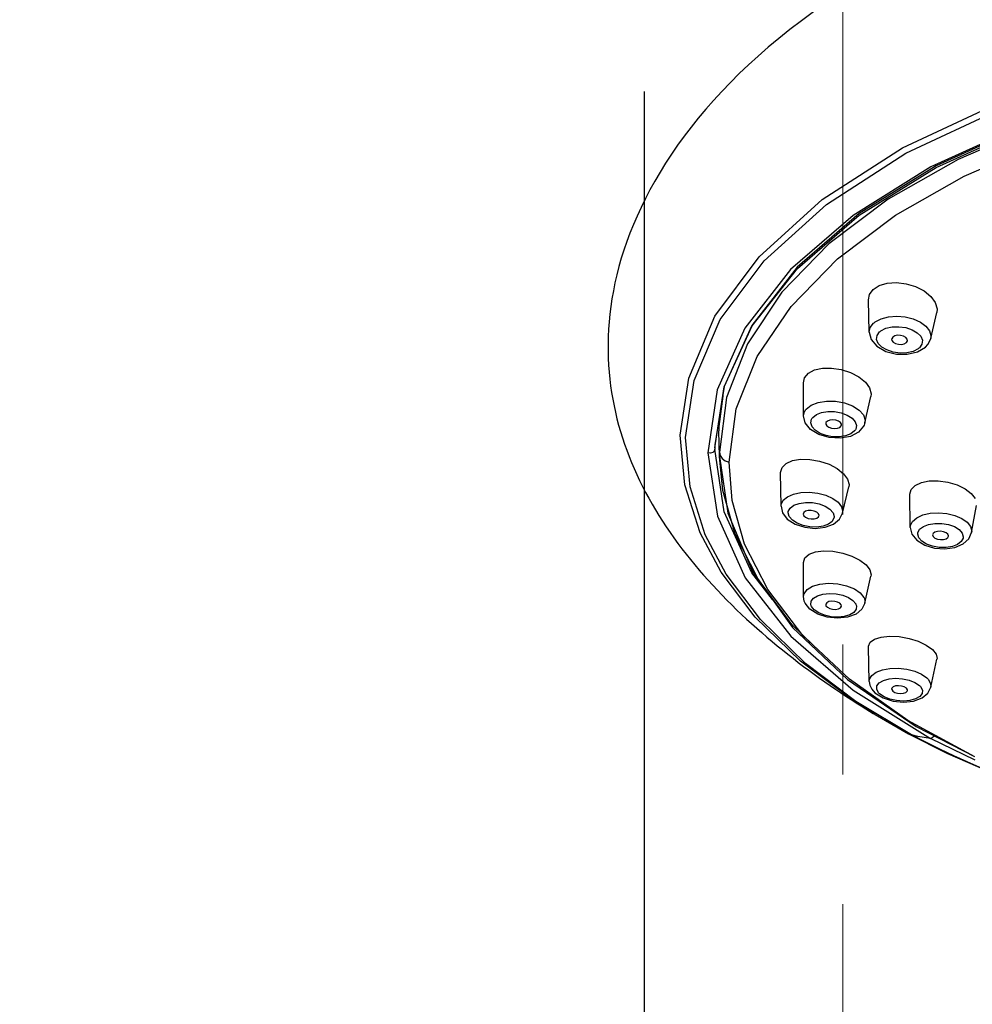
# Model space of a CAD drawing. Units: millimetres. Extents: x 333 to 630, y 3 to 213.
# Drawn here: x 413 to 422, y 123 to 133 of the extents above; entities that cross this region are included whole.
import ezdxf

# ---------------------------------------------------------------- set-up
doc = ezdxf.new("R2010")
doc.units = ezdxf.units.MM
doc.header["$LTSCALE"] = 16.335
doc.header["$PDMODE"] = 3
doc.header["$PDSIZE"] = 8
doc.linetypes.add('CENTER', pattern=[0.6, 0.375, -0.075, 0.075, -0.075])
doc.layers.get('0').update_dxf_attribs({"linetype": 'CONTINUOUS'})
doc.layers.get('Defpoints').update_dxf_attribs({"linetype": 'CONTINUOUS'})
doc.layers.add('02___PRT_ALL_AXES', color=7, linetype='CONTINUOUS')
doc.layers.add('DEFAULT_1', color=7, linetype='CENTER')
doc.styles.get("Standard").update_dxf_attribs({"font": 'simfang.ttf'})
doc.dimstyles.new('DIMSTYLE_1', dxfattribs={"dimtxt": 2, "dimasz": 3, "dimexe": 0.18, "dimexo": 0.0625, "dimgap": 0.09, "dimtad": 1, "dimlfac": 6.666667, "dimdsep": 46, "dimtxsty": 'Standard', "dimblk": '_FILLED', "dimblk1": '_FILLED', "dimblk2": '_FILLED', "dimcen": 0.09, "dimadec": 0, "dimazin": 0, "dimtp": 0.01, "dimtm": 0.01, "dimtfac": 1, "dimtofl": 0, "dimtmove": 0, "dimatfit": 3, "dimldrblk": '_FILLED', "dimfxl": 0, "dimtolj": 1, "dimarcsym": 0})

# ---------------------------------------------------------------- blocks, each defined once
blk = doc.blocks.new('_FILLED')
at = {"color": 0, "linetype": 'ByBlock'}
blk.add_solid([(0, 0), (-1, 0.1333), (-1, -0.1333)], dxfattribs=at)
blk = doc.blocks.new('*D19')
at = {"color": 0, "linetype": 'Continuous', "lineweight": -2}
for p, q in [((420.9486, 195.5185), (393.3777, 195.5185)), ((393.5577, 192.5185), (393.5577, 62.4194)), ((397.9146, 59.4194), (393.3777, 59.4194))]:
    blk.add_line(p, q, dxfattribs=at)
at = {"layer": 'Defpoints', "color": 0, "linetype": 'Continuous'}
for p in [(421.0111, 195.5185), (393.5577, 59.4194), (397.9771, 59.4194)]:
    blk.add_point(p, dxfattribs=at)
at = {"color": 0, "linetype": 'Continuous', "lineweight": -2, "xscale": 3, "yscale": 3, "zscale": 3}
for p, rotation in [((393.5577, 195.5185), 90), ((393.5577, 59.4194), 270)]:
    blk.add_blockref('_FILLED', p, dxfattribs=dict(at, rotation=rotation))
at = {"color": 0, "linetype": 'Continuous', "insert": (391.4449, 127.469), "char_height": 2, "attachment_point": 2, "rotation": 90}
blk.add_mtext('\\A1;900-1250', dxfattribs=at)

msp = doc.modelspace()

# ---------------------------------------------------------------- linework, layer by layer
at = {"color": 7, "linetype": 'Continuous'}
for p, q in [((421.2519, 130.0513), (421.2614, 130.1018)), ((421.2614, 130.1018), (421.2963, 130.1503)), ((421.2599, 129.7468), (421.2519, 130.0512)), ((421.8395, 129.6881), (421.8963, 129.9326)), ((421.2599, 129.7468), (421.2784, 129.678)), ((421.61, 129.6486), (421.6197, 129.6648)), ((421.6187, 129.538), (421.7146, 129.5601)), ((421.7146, 129.5601), (421.7898, 129.6056)), ((420.6495, 129.3167), (420.6852, 129.359)), ((420.6852, 129.359), (420.7434, 129.3902)), ((420.6383, 129.2692), (420.6495, 129.3167)), ((420.6395, 128.9574), (420.6383, 129.2691)), ((421.1618, 129.3251), (421.2231, 129.2751)), ((421.2231, 129.2751), (421.2623, 129.2208)), ((419.8909, 129.2344), (419.8037, 128.6848)), ((419.8782, 129.1447), (419.8411, 128.8581)), ((421.2178, 128.893), (421.2744, 129.1393)), ((420.8514, 128.8952), (420.8488, 128.8847)), ((419.8411, 128.8581), (419.8416, 128.8169)), ((419.8465, 128.575), (419.8416, 128.8171)), ((420.9956, 128.8625), (420.9976, 128.8684)), ((421.1598, 128.8046), (421.0834, 128.7643)), ((421.2059, 128.8601), (421.1598, 128.8046)), ((419.8033, 128.6436), (419.7974, 128.625)), ((419.8037, 128.6848), (419.8033, 128.6568)), ((419.8033, 128.6568), (419.8033, 128.6436)), ((419.8906, 128.0523), (419.8033, 128.6429)), ((419.8465, 128.5775), (419.8461, 128.6163)), ((419.879, 128.2524), (419.8465, 128.5755)), ((420.4271, 128.1047), (420.4238, 128.4248)), ((420.4238, 128.4238), (420.4238, 128.4248)), ((420.958, 128.4605), (421.0179, 128.4124)), ((421.0179, 128.4124), (421.0559, 128.3608)), ((421.0559, 128.3608), (421.0689, 128.3097)), ((421.0063, 128.039), (421.0665, 128.289)), ((421.0689, 128.3097), (421.0664, 128.2887)), ((422.1638, 128.2703), (422.222, 128.2259)), ((421.6468, 127.9049), (421.6436, 128.2177)), ((421.6436, 128.2167), (421.6436, 128.2177)), ((422.222, 128.2259), (422.2589, 128.1773)), ((420.4271, 128.1047), (420.442, 128.0429)), ((422.225, 127.8572), (422.2703, 128.1133)), ((420.442, 128.0429), (420.4867, 127.9849)), ((420.6368, 128.0319), (420.6367, 128.0312)), ((420.7855, 128.0148), (420.786, 128.019)), ((420.9228, 127.9364), (420.9782, 127.9825)), ((420.9782, 127.9825), (421.0063, 128.039)), ((420.8423, 127.9064), (420.9228, 127.9364)), ((421.6468, 127.9049), (421.6622, 127.8425)), ((421.6622, 127.8425), (421.7082, 127.7846)), ((422.0062, 127.8221), (422.0066, 127.8256)), ((422.1474, 127.7502), (422.2002, 127.7989)), ((422.2002, 127.7989), (422.225, 127.8572)), ((422.0684, 127.7169), (422.1474, 127.7502)), ((420.6383, 127.5741), (420.6529, 127.6187)), ((420.6529, 127.6187), (420.6919, 127.6518)), ((421.1718, 127.5966), (421.2297, 127.5523)), ((420.6395, 127.2525), (420.6383, 127.5741)), ((421.2297, 127.5523), (421.2658, 127.5051)), ((421.2658, 127.5051), (421.2769, 127.4588)), ((421.2182, 127.19), (421.2753, 127.4462)), ((421.2769, 127.4588), (421.2752, 127.4459)), ((420.6998, 127.1338), (420.655, 127.1899)), ((420.773, 127.0881), (420.6998, 127.1338)), ((420.8488, 127.1776), (420.8514, 127.1672)), ((420.9977, 127.1614), (420.9956, 127.1755)), ((421.191, 127.1337), (421.1363, 127.0882)), ((421.2182, 127.19), (421.191, 127.1337)), ((421.2599, 126.4536), (421.2519, 126.7774)), ((421.7224, 126.8318), (421.7976, 126.7963)), ((421.7976, 126.7963), (421.855, 126.7551)), ((421.855, 126.7551), (421.8899, 126.7115)), ((421.8404, 126.3982), (421.898, 126.6622)), ((421.0544, 126.47), (421.7009, 126.0266)), ((421.3134, 126.3461), (421.3907, 126.2971)), ((421.2168, 126.2011), (421.261, 126.1737)), ((421.261, 126.1737), (421.2967, 126.1518)), ((421.2967, 126.1518), (421.3147, 126.1408)), ((421.315, 126.1406), (421.3149, 126.1406)), ((421.3151, 126.1405), (421.315, 126.1406)), ((421.3151, 126.1405), (421.6313, 125.9594)), ((421.7009, 126.0266), (422.2539, 125.7452)), ((421.6307, 125.9598), (421.9991, 125.7743)), ((421.6307, 125.9598), (421.6313, 125.9594))]:
    msp.add_line(p, q, dxfattribs=at)
at = {"color": 9, "linetype": 'Continuous'}
for p, q in [((421.7569, 129.6331), (421.7328, 129.5994)), ((420.0055, 129.0229), (420.2018, 129.5161)), ((419.8254, 129.2032), (419.738, 128.6097)), ((419.9122, 129.1318), (419.8461, 128.6163)), ((419.9368, 128.5205), (420.0055, 129.0229)), ((420.6395, 128.9574), (420.6495, 128.9987)), ((420.6586, 129.0135), (420.6642, 129.0206)), ((421.2199, 128.9185), (421.2178, 128.893)), ((419.8715, 128.5561), (419.9004, 128.5338)), ((419.9004, 128.5338), (419.9368, 128.5205)), ((420.4287, 128.1218), (420.4481, 128.1616)), ((420.4481, 128.1616), (420.4878, 128.1953)), ((420.4271, 128.1047), (420.4271, 128.1056)), ((420.9975, 128.1012), (421.0085, 128.0581)), ((421.0069, 128.0418), (421.0063, 128.039)), ((421.6486, 127.9225), (421.6681, 127.9623)), ((421.6681, 127.9623), (421.7079, 127.9966)), ((421.6468, 127.9049), (421.6468, 127.9057)), ((421.2183, 127.2228), (421.2182, 127.19)), ((421.0739, 126.4737), (420.6338, 126.8875)), ((421.6223, 126.0852), (421.0739, 126.4737)), ((421.1076, 126.3702), (421.8378, 125.916)), ((422.2547, 125.7417), (421.6223, 126.0852)), ((421.7166, 125.9349), (421.6586, 125.9491)), ((421.7931, 125.8788), (421.6586, 125.9491)), ((422.2591, 125.7105), (421.8374, 125.9148))]:
    msp.add_line(p, q, dxfattribs=at)
at = {"color": 7, "linetype": 'Continuous'}
for points in [[(420.7325, 132.7671), (420.6194, 132.6844), (420.5107, 132.6013), (420.4065, 132.5179), (420.3068, 132.4345), (420.2115, 132.3513), (420.1204, 132.2682), (420.033, 132.1849), (419.9492, 132.1014), (419.8685, 132.0174), (419.7911, 131.9332), (419.7168, 131.8486), (419.6458, 131.7638), (419.5779, 131.6788), (419.5131, 131.5938), (419.4516, 131.5089), (419.3933, 131.4243), (419.338, 131.3398), (419.2859, 131.2557), (419.2367, 131.172), (419.1906, 131.0888), (419.1473, 131.0061), (419.1069, 130.9238), (419.0692, 130.8421), (419.0343, 130.761), (419.002, 130.6806), (418.9723, 130.6007), (418.9451, 130.5216), (418.9204, 130.4432), (418.8981, 130.3655), (418.8782, 130.2885), (418.8606, 130.2123), (418.8452, 130.137), (418.832, 130.0625), (418.8208, 129.9889), (418.8118, 129.9163), (418.8047, 129.8447), (418.7996, 129.7742), (418.7962, 129.7047), (418.7947, 129.6362), (418.7948, 129.5684), (418.7966, 129.5015), (418.8, 129.4353), (418.8049, 129.3698), (418.8113, 129.305), (418.8192, 129.2409), (418.8285, 129.1775), (418.8392, 129.1147), (418.8513, 129.0525), (418.8646, 128.991), (418.8793, 128.93), (418.8952, 128.8695), (418.9124, 128.8096), (418.9309, 128.7502), (418.9505, 128.6913), (418.9714, 128.6328), (418.9934, 128.5748), (419.0166, 128.5172), (419.041, 128.4601), (419.0665, 128.4033), (419.0931, 128.347), (419.1209, 128.291), (419.1498, 128.2353), (419.1797, 128.1802), (419.2106, 128.1254), (419.2426, 128.0711), (419.2755, 128.0172), (419.3094, 127.9637), (419.3443, 127.9107), (419.38, 127.8582), (419.4167, 127.8061), (419.4542, 127.7545), (419.4926, 127.7034), (419.5318, 127.6527), (419.5718, 127.6026), (419.6126, 127.5529), (419.6541, 127.5038), (419.6962, 127.4552), (419.7391, 127.4071), (419.7826, 127.3595), (419.8267, 127.3124), (419.8713, 127.2658), (419.9166, 127.2198), (419.9623, 127.1743), (420.0085, 127.1294), (420.0552, 127.085), (420.1022, 127.0412), (420.1497, 126.998), (420.1975, 126.9553), (420.2456, 126.9132), (420.2941, 126.8716), (420.3428, 126.8305), (420.3918, 126.79), (420.4411, 126.75), (420.4906, 126.7106), (420.5403, 126.6717), (420.5903, 126.6332), (420.6403, 126.5954), (420.6905, 126.5581), (420.7407, 126.5214), (420.7908, 126.4854), (420.8408, 126.45), (420.8906, 126.4154), (420.9402, 126.3814), (420.9896, 126.3481), (421.0387, 126.3155), (421.0875, 126.2835), (421.1356, 126.2525), (421.182, 126.223), (421.2217, 126.198)], [(419.8033, 128.6568), (419.8917, 129.2324), (420.1538, 129.8051), (420.5818, 130.3486), (421.1655, 130.8504), (421.8912, 131.2987), (422.7415, 131.6822), (423.6956, 131.9912), (424.7301, 132.2177), (425.8192, 132.356)], [(426.3748, 132.4), (425.8205, 132.3769), (424.7321, 132.2385), (423.6977, 132.0114), (422.743, 131.7014), (421.8917, 131.316), (421.1647, 130.8647), (420.58, 130.3589), (420.1519, 129.8109), (419.8909, 129.2344)], [(421.2963, 130.1503), (421.3532, 130.1866), (421.4287, 130.2088)], [(421.4287, 130.2088), (421.5155, 130.2145), (421.6071, 130.2037), (421.6959, 130.1772), (421.7765, 130.1363), (421.8406, 130.0847), (421.8825, 130.0269)], [(421.8825, 130.0269), (421.8992, 129.968), (421.8963, 129.9324)], [(421.2784, 129.678), (421.3321, 129.6141), (421.417, 129.5656), (421.5163, 129.5401), (421.6187, 129.538)], [(421.4807, 129.7003), (421.4712, 129.6851), (421.4706, 129.68)], [(421.4706, 129.68), (421.4731, 129.6684), (421.4858, 129.6527), (421.5076, 129.6401), (421.5351, 129.6328), (421.5641, 129.6318), (421.5905, 129.6373), (421.61, 129.6486)], [(421.6197, 129.6648), (421.6176, 129.6805), (421.6049, 129.6962), (421.5831, 129.7088), (421.5556, 129.7161), (421.5266, 129.7171), (421.5002, 129.7116), (421.4807, 129.7003)], [(421.7898, 129.6056), (421.813, 129.6313), (421.8295, 129.659), (421.8395, 129.6881)], [(420.7434, 129.3902), (420.8183, 129.4072), (420.9044, 129.4088), (420.9946, 129.395), (421.0834, 129.3663), (421.1618, 129.3251)], [(421.2623, 129.2208), (421.2769, 129.1661), (421.2743, 129.139)], [(420.7048, 128.8294), (420.6557, 128.891), (420.6395, 128.9574)], [(420.8488, 128.8847), (420.8495, 128.8792), (420.8588, 128.8633), (420.8777, 128.8498), (420.9038, 128.8406), (420.9328, 128.8372), (420.9603, 128.8401), (420.9825, 128.849), (420.9956, 128.8625)], [(420.9976, 128.8684), (420.9975, 128.8786), (420.9882, 128.8945), (420.9692, 128.908), (420.9432, 128.9172), (420.9142, 128.9206), (420.8866, 128.9177), (420.8645, 128.9088), (420.8514, 128.8952)], [(421.2178, 128.893), (421.2148, 128.8819), (421.2108, 128.8709), (421.2059, 128.8601)], [(421.0834, 128.7643), (420.9846, 128.7462), (420.882, 128.7522), (420.7849, 128.7805), (420.7048, 128.8294)], [(419.7974, 128.625), (419.7826, 128.6117), (419.761, 128.6057), (419.738, 128.6097)], [(419.8465, 128.5755), (419.9258, 128.0409), (420.1568, 127.4889)], [(420.4748, 128.5093), (420.5344, 128.5358), (420.6111, 128.5489), (420.6983, 128.5474), (420.7911, 128.5311), (420.8802, 128.5013), (420.958, 128.4605)], [(420.4238, 128.4248), (420.4367, 128.471), (420.4748, 128.5093)], [(421.6933, 128.3012), (421.7513, 128.3289), (421.826, 128.3442), (421.9109, 128.3457), (422.0013, 128.333), (422.0881, 128.3071), (422.1638, 128.2703)], [(420.7296, 126.7964), (420.5296, 126.991), (420.21, 127.4175), (419.9958, 127.8423), (419.879, 128.2524)], [(421.6436, 128.2177), (421.6561, 128.2628), (421.6933, 128.3012)], [(420.3457, 127.2258), (420.1507, 127.4762), (419.8906, 128.0523)], [(420.786, 128.019), (420.7803, 128.0348), (420.7642, 128.0489), (420.7402, 128.0594), (420.7117, 128.0649), (420.6831, 128.0642), (420.6589, 128.0577), (420.6425, 128.0461), (420.6368, 128.0319)], [(420.4867, 127.9849), (420.5602, 127.9374), (420.6516, 127.9073), (420.748, 127.8969), (420.8423, 127.9064)], [(420.6367, 128.0312), (420.6425, 128.0155), (420.6586, 128.0013), (420.6826, 127.9908), (420.7111, 127.9854), (420.7396, 127.986), (420.7638, 127.9926), (420.7802, 128.0041), (420.7855, 128.0148)], [(422.0066, 127.8256), (422.0008, 127.8413), (421.9846, 127.8551), (421.9606, 127.865), (421.932, 127.8698), (421.9034, 127.8685), (421.8792, 127.8615), (421.8627, 127.8495), (421.8569, 127.8345)], [(421.7082, 127.7846), (421.7835, 127.7385), (421.8764, 127.711), (421.9739, 127.7037), (422.0684, 127.7169)], [(421.8569, 127.8345), (421.8627, 127.8189), (421.8788, 127.8051), (421.9029, 127.7951), (421.9314, 127.7904), (421.96, 127.7916), (421.9843, 127.7987), (422.0007, 127.8106), (422.0062, 127.8221)], [(420.6919, 127.6518), (420.7522, 127.6743), (420.8288, 127.6841), (420.9173, 127.6806), (421.0092, 127.6636), (421.0965, 127.6347), (421.1718, 127.5966)], [(420.1568, 127.4889), (420.5357, 126.9611), (421.0544, 126.47)], [(420.655, 127.1899), (420.6463, 127.2107), (420.6412, 127.2316), (420.6395, 127.2525)], [(420.9956, 127.1755), (420.9826, 127.19), (420.9607, 127.2015), (420.9334, 127.2084), (420.9044, 127.2098), (420.8782, 127.2054), (420.859, 127.1958), (420.8495, 127.1824), (420.8488, 127.1776)], [(420.8514, 127.1672), (420.8644, 127.1528), (420.8862, 127.1413), (420.9136, 127.1344), (420.9426, 127.133), (420.9687, 127.1374), (420.988, 127.147), (420.9977, 127.1614)], [(421.1363, 127.0882), (421.0552, 127.0584), (420.9599, 127.049), (420.8634, 127.0593), (420.773, 127.0881)], [(421.2519, 126.7775), (421.2521, 126.7847), (421.2686, 126.8221), (421.3098, 126.8519)], [(421.3098, 126.8519), (421.3721, 126.8716), (421.4522, 126.8799), (421.5426, 126.8755), (421.6353, 126.8589), (421.7224, 126.8318)], [(421.8899, 126.7115), (421.8992, 126.6695), (421.898, 126.662)], [(421.2599, 126.4536), (421.2663, 126.4164), (421.2842, 126.3798), (421.3134, 126.3461)], [(421.61, 126.3895), (421.5906, 126.4017), (421.5645, 126.4098), (421.5357, 126.4129), (421.5081, 126.4103), (421.4862, 126.4025), (421.4732, 126.3907), (421.4706, 126.3815)], [(421.4706, 126.3815), (421.4712, 126.3765), (421.4807, 126.3621)], [(421.6198, 126.3673), (421.6195, 126.3751), (421.61, 126.3895)], [(421.7593, 126.298), (421.8134, 126.3425), (421.8404, 126.3982)], [(421.3907, 126.2971), (421.4839, 126.2683), (421.5824, 126.2586), (421.6787, 126.2685), (421.7593, 126.298)], [(421.4807, 126.3621), (421.5001, 126.35), (421.5262, 126.3418), (421.555, 126.3388), (421.5826, 126.3414), (421.6045, 126.3491), (421.6175, 126.361), (421.6198, 126.3673)], [(421.9991, 125.7743), (422.4692, 125.5678), (422.6596, 125.4885)]]:
    msp.add_lwpolyline(points, dxfattribs=at)
at = {"color": 9, "linetype": 'Continuous'}
for points in [[(419.8037, 129.8963), (420.2201, 130.4571), (420.8165, 130.9973), (421.5733, 131.4855), (422.4713, 131.9043), (423.4901, 132.2441), (424.5925, 132.4921), (425.757, 132.6434), (426.9361, 132.6937)], [(421.6586, 125.9491), (421.1346, 126.264), (420.6586, 126.6223), (420.2332, 127.0367), (419.9106, 127.4632), (419.713, 127.8346), (419.5687, 128.2891), (419.5264, 128.7548), (419.607, 129.2897), (419.8542, 129.8656), (420.2671, 130.4186), (420.8568, 130.9514), (421.6055, 131.4345), (422.4958, 131.8508), (423.508, 132.1893), (424.6048, 132.436), (425.7637, 132.5858), (426.9361, 132.6353)], [(426.9361, 132.4246), (425.8124, 132.3779), (424.7139, 132.2383), (423.6685, 132.0089), (422.7029, 131.6954), (421.8421, 131.3052), (421.1075, 130.8486), (420.5177, 130.3371), (420.0871, 129.7839), (419.8254, 129.2032)], [(427.4178, 132.3708), (426.4499, 132.3724), (425.4918, 132.3039), (424.5603, 132.1667), (423.6739, 131.9634), (422.8486, 131.6978), (422.0987, 131.3747), (421.4381, 130.9997), (420.8796, 130.5798), (420.4347, 130.1237)], [(420.2018, 129.5161), (420.5217, 129.9901), (420.9599, 130.4373), (421.5082, 130.8491), (422.1565, 131.2179), (422.8919, 131.5365), (423.6987, 131.7987), (424.5646, 132.0011), (425.474, 132.1398)], [(420.4347, 130.1237), (420.1097, 129.6377), (419.9122, 129.1318)], [(421.3149, 126.1406), (421.0945, 126.2812), (420.6119, 126.6432), (420.1836, 127.0591), (419.8614, 127.4839), (419.6638, 127.8542), (419.5194, 128.3076), (419.4765, 128.7752), (419.5559, 129.3131), (419.8037, 129.8963)], [(421.2599, 129.7468), (421.2689, 129.7899), (421.2992, 129.8302)], [(421.2992, 129.8302), (421.3045, 129.8349), (421.3101, 129.8394), (421.316, 129.8438)], [(421.316, 129.8438), (421.3717, 129.8729), (421.441, 129.8911), (421.5186, 129.8971), (421.5986, 129.8904), (421.6751, 129.8715), (421.7421, 129.8419), (421.7947, 129.8038), (421.8288, 129.76), (421.8419, 129.7139), (421.8395, 129.6881)], [(421.7202, 129.5893), (421.6734, 129.5657), (421.6151, 129.5523), (421.5507, 129.5501), (421.486, 129.5593), (421.4268, 129.5788), (421.3783, 129.6069), (421.3448, 129.6412), (421.3294, 129.6786), (421.3338, 129.7158), (421.3579, 129.7495)], [(421.3579, 129.7495), (421.3618, 129.753), (421.366, 129.7563), (421.3704, 129.7596)], [(421.3704, 129.7596), (421.4173, 129.7832), (421.4756, 129.7966), (421.54, 129.7987), (421.6047, 129.7896), (421.6639, 129.7701), (421.7124, 129.742), (421.7459, 129.7077)], [(421.7459, 129.7077), (421.7613, 129.6703), (421.7569, 129.6331)], [(421.7328, 129.5994), (421.7288, 129.5959), (421.7247, 129.5926), (421.7202, 129.5893)], [(420.6642, 129.0206), (420.7104, 129.0575), (420.7762, 129.0834), (420.8555, 129.0963), (420.9414, 129.0948), (421.0263, 129.0792), (421.1027, 129.0508), (421.1637, 129.0122), (421.2039, 128.9667), (421.2199, 128.9185)], [(420.6495, 128.9987), (420.6537, 129.0062), (420.6586, 129.0135)], [(420.7259, 128.9424), (420.7608, 128.9701), (420.81, 128.9893), (420.869, 128.9987), (420.9326, 128.9975), (420.9953, 128.986), (421.0517, 128.965), (421.097, 128.9365), (421.1271, 128.9028), (421.1393, 128.8668), (421.132, 128.8316)], [(421.1211, 128.8153), (421.0862, 128.7877), (421.037, 128.7684), (420.978, 128.759), (420.9143, 128.7602), (420.8516, 128.7718), (420.7952, 128.7927), (420.75, 128.8212), (420.7198, 128.8549), (420.7077, 128.891), (420.715, 128.9261)], [(420.715, 128.9261), (420.7181, 128.9317), (420.7217, 128.9371), (420.7259, 128.9424)], [(421.132, 128.8316), (421.1289, 128.8261), (421.1252, 128.8206), (421.1211, 128.8153)], [(419.737, 128.6086), (419.8264, 128.0123), (420.0894, 127.4313), (420.5201, 126.8794), (421.1076, 126.3702)], [(419.8461, 128.6163), (419.853, 128.5843), (419.8715, 128.5561)], [(420.6338, 126.8875), (420.3021, 127.3191), (420.0829, 127.7484), (419.9666, 128.1604), (419.9368, 128.5205)], [(420.4878, 128.1953), (420.5449, 128.2204), (420.6152, 128.235), (420.6932, 128.2381), (420.773, 128.2293), (420.8487, 128.2093), (420.9145, 128.1798), (420.9654, 128.1428), (420.9975, 128.1012)], [(420.4961, 128.0549), (420.5131, 128.0876), (420.5483, 128.1142), (420.5982, 128.1326), (420.6582, 128.1412), (420.7229, 128.1393), (420.7865, 128.1271), (420.8435, 128.1057), (420.8886, 128.0768), (420.9177, 128.0431), (420.9279, 128.0075)], [(420.4271, 128.1056), (420.4273, 128.111), (420.4278, 128.1164), (420.4287, 128.1218)], [(420.4949, 128.0428), (420.4951, 128.0469), (420.4955, 128.0509), (420.4961, 128.0549)], [(421.0085, 128.0581), (421.0084, 128.0526), (421.0078, 128.0472), (421.0069, 128.0418)], [(420.9266, 127.9954), (420.9097, 127.9627), (420.8745, 127.936), (420.8246, 127.9177), (420.7646, 127.9091), (420.6999, 127.911), (420.6363, 127.9232), (420.5793, 127.9446), (420.5341, 127.9734), (420.505, 128.0072), (420.4949, 128.0428)], [(420.9279, 128.0075), (420.9277, 128.0034), (420.9273, 127.9994), (420.9266, 127.9954)], [(421.7079, 127.9966), (421.7649, 128.0227), (421.8349, 128.0387), (421.9126, 128.0434), (421.992, 128.0363), (422.0673, 128.0181), (422.1328, 127.9902), (422.1834, 127.9545)], [(421.6468, 127.9057), (421.647, 127.9114), (421.6476, 127.9169), (421.6486, 127.9225)], [(421.7179, 127.8553), (421.735, 127.888), (421.7701, 127.9151), (421.8197, 127.9343), (421.8793, 127.944), (421.9435, 127.9435), (422.0067, 127.9328), (422.0632, 127.9128), (422.108, 127.8852), (422.1369, 127.8524), (422.1469, 127.8173)], [(422.1834, 127.9545), (422.2154, 127.9139), (422.2263, 127.8714)], [(422.2263, 127.8714), (422.2261, 127.8658), (422.2255, 127.8602), (422.225, 127.8572)], [(421.7166, 127.8428), (421.7167, 127.847), (421.7172, 127.8512), (421.7179, 127.8553)], [(422.1456, 127.8049), (422.1285, 127.7722), (422.0934, 127.7451), (422.0437, 127.7259), (421.9841, 127.7161), (421.9199, 127.7167), (421.8568, 127.7274), (421.8003, 127.7474), (421.7555, 127.775), (421.7266, 127.8078), (421.7166, 127.8428)], [(422.1469, 127.8173), (422.1467, 127.8131), (422.1463, 127.809), (422.1456, 127.8049)], [(420.6395, 127.2525), (420.6446, 127.2801), (420.6733, 127.3195), (420.7247, 127.3509), (420.7943, 127.3715), (420.8759, 127.3795), (420.9623, 127.3743), (421.0458, 127.3562), (421.119, 127.3268), (421.1754, 127.2889), (421.2101, 127.2456)], [(420.7089, 127.1764), (420.7115, 127.2094), (420.7331, 127.2387), (420.7715, 127.2619), (420.8231, 127.2771), (420.8834, 127.283), (420.9472, 127.2791), (421.009, 127.2658), (421.0635, 127.2441), (421.1059, 127.2159), (421.132, 127.1834)], [(421.2101, 127.2456), (421.2135, 127.238), (421.2163, 127.2304), (421.2183, 127.2228)], [(420.715, 127.1594), (420.7124, 127.1651), (420.7103, 127.1707), (420.7089, 127.1764)], [(421.1381, 127.1664), (421.1355, 127.1334), (421.1139, 127.1041), (421.0755, 127.0809), (421.0239, 127.0657), (420.9636, 127.0598), (420.8998, 127.0636), (420.8379, 127.077), (420.7834, 127.0986), (420.7411, 127.1269), (420.715, 127.1594)], [(421.132, 127.1834), (421.1346, 127.1777), (421.1366, 127.1721), (421.1381, 127.1664)], [(421.2599, 126.4536), (421.2624, 126.474), (421.2838, 126.5103), (421.3254, 126.5408), (421.3841, 126.5633), (421.4553, 126.5759), (421.5339, 126.5779), (421.6137, 126.569), (421.6887, 126.5499), (421.7534, 126.522), (421.8027, 126.4875)], [(421.3546, 126.4402), (421.3939, 126.4628), (421.4467, 126.4776), (421.5084, 126.4832), (421.5736, 126.4791), (421.6364, 126.4656), (421.6912, 126.4438), (421.7328, 126.4155)], [(421.8027, 126.4875), (421.8077, 126.4827), (421.8124, 126.4779), (421.8167, 126.473)], [(421.8167, 126.473), (421.839, 126.4337), (421.8404, 126.3982)], [(421.3474, 126.3469), (421.33, 126.3795), (421.3326, 126.4116), (421.3546, 126.4402)], [(421.7433, 126.4047), (421.7607, 126.3721), (421.7581, 126.3401), (421.736, 126.3115), (421.6968, 126.2888), (421.644, 126.2741), (421.5823, 126.2685), (421.5171, 126.2725), (421.4543, 126.286), (421.3995, 126.3079), (421.3579, 126.3361)], [(421.7328, 126.4155), (421.7365, 126.412), (421.74, 126.4084), (421.7433, 126.4047)], [(421.3579, 126.3361), (421.3541, 126.3397), (421.3507, 126.3433), (421.3474, 126.3469)], [(421.6313, 125.9594), (421.6384, 125.956), (421.6482, 125.9521), (421.6586, 125.9491)], [(421.8375, 125.9149), (421.7763, 125.9234), (421.7166, 125.9349)], [(421.8712, 125.9399), (421.8684, 125.9349), (421.8537, 125.921), (421.8378, 125.916)], [(422.3262, 125.6328), (422.1849, 125.6936), (422.0565, 125.7514), (421.9309, 125.8106), (421.7931, 125.8788)]]:
    msp.add_lwpolyline(points, dxfattribs=at)
at = {"layer": '02___PRT_ALL_AXES', "color": 7, "linetype": 'Continuous'}
for p in [(419.1361, 132.0174), (419.1361, 128.2616)]:
    msp.add_line(p, (419.1361, 109.4691), dxfattribs=at)
at = {"layer": 'DEFAULT_1', "color": 1, "linetype": 'CENTER', "lineweight": 5}
msp.add_line((421.0111, 59.4194), (421.0111, 195.6078), dxfattribs=at)

# ---------------------------------------------------------------- dimensions: what is measured, and where the dimension line sits
at = {"color": 2, "linetype": 'Continuous'}
dim = msp.add_linear_dim(base=(393.5577, 59.4194), p1=(421.0111, 195.5185), p2=(397.9771, 59.4194), angle=270, text='900-1250', dimstyle='DIMSTYLE_1', dxfattribs=at)
dim.commit()
dim.dimension.update_dxf_attribs({"geometry": '*D19', "text_midpoint": (393.5577, 127.469), "dimtype": 160})

doc.saveas('drawing.dxf')
